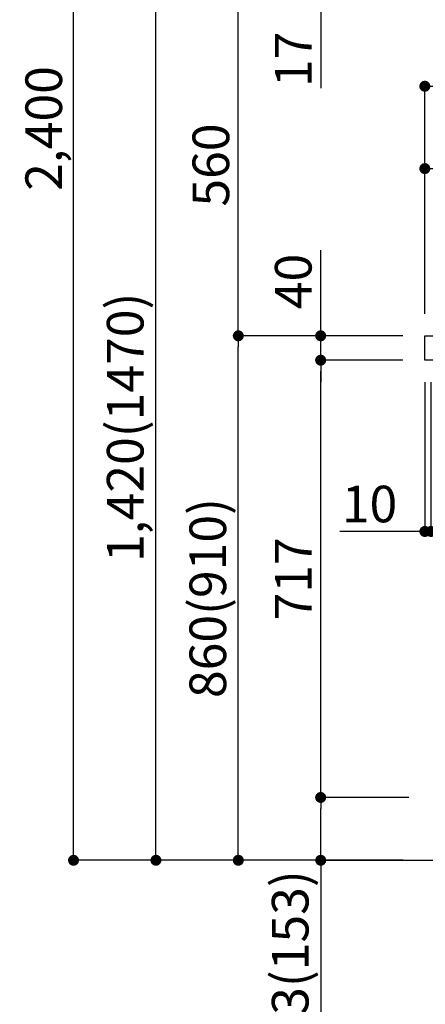
# Model space of a CAD drawing. Extents: x 84007 to 110129, y -21830 to -13430.
# Drawn here: x 91322 to 91987, y -20213 to -18599 of the extents above; entities that cross this region are included whole.
import ezdxf

# ---------------------------------------------------------------- set-up
doc = ezdxf.new("R2010")
doc.units = 0
doc.header["$LTSCALE"] = 50
doc.header["$MEASUREMENT"] = 0
doc.layers.get('0').update_dxf_attribs({"linetype": 'CONTINUOUS'})
for name, color, linetype in [('111-壁仕上', 3, 'CONTINUOUS'), ('126-甲板', 2, 'CONTINUOUS'), ('166-寸法B', 11, 'CONTINUOUS')]:
    doc.layers.add(name, color=color, linetype=linetype)
doc.styles.add('KH001', font='txt')
doc.dimstyles.new('KH1xx030', dxfattribs={"dimscale": 30, "dimtxt": 2, "dimasz": 0.6, "dimexe": 0.3, "dimexo": 1.2, "dimgap": 0.5, "dimtad": 3, "dimdec": 1, "dimdsep": 46, "dimlunit": 6, "dimtxsty": 'KH001', "dimblk": 'DOT', "dimcen": 1, "dimdle": 1, "dimclrd": 256, "dimclre": 256, "dimclrt": 256, "dimadec": 0, "dimazin": 0, "dimtfac": 1, "dimtdec": 1, "dimtix": 1, "dimtmove": 2, "dimatfit": 3, "dimldrblk": 'CLOSEDBLANK', "dimfxl": 1, "dimtolj": 1, "dimtzin": 0, "dimlwd": -1, "dimlwe": -1, "dimarcsym": 0})

# ---------------------------------------------------------------- blocks, each defined once
blk = doc.blocks.new('_Dot')
at = {"color": 0, "linetype": 'ByBlock', "lineweight": -2}
blk.add_line((-0.5, 0), (-1, 0), dxfattribs=at)
at = {"color": 0, "linetype": 'ByBlock', "const_width": 0.5}
blk.add_lwpolyline([(-0.25, 0, 1), (0.25, 0, 1)], format="xyb", close=True, dxfattribs=at)
blk = doc.blocks.new('*D161')
at = {"layer": '166-寸法B', "transparency": 16777216}
for p, q in [((91949.9, -19117), (91671.3, -19117)), ((91680.3, -19959), (91680.3, -19135)), ((91950.4, -19977), (91671.3, -19977))]:
    blk.add_line(p, q, dxfattribs=at)
at = {"layer": '166-寸法B', "transparency": 16777216, "xscale": 18, "yscale": 18, "zscale": 18}
for p, rotation in [((91680.3, -19117), 90), ((91680.3, -19977), 270)]:
    blk.add_blockref('_Dot', p, dxfattribs=dict(at, rotation=rotation))
at = {"layer": '166-寸法B', "transparency": 16777216, "insert": (91630.3, -19547), "char_height": 60, "attachment_point": 5, "rotation": 90, "style": 'KH001'}
blk.add_mtext('\\A1;860(910)', dxfattribs=at)
blk = doc.blocks.new('_ClosedBlank')
at = {"color": 0, "linetype": 'ByBlock', "lineweight": -2}
for p, q in [((-1, 0.167), (0, 0)), ((-1, 0.167), (-1, -0.167)), ((0, 0), (-1, -0.167))]:
    blk.add_line(p, q, dxfattribs=at)
blk = doc.blocks.new('*D162')
at = {"layer": '166-寸法B', "transparency": 16777216}
for p, q in [((92224.9, -18557), (91671.3, -18557)), ((91680.3, -19099), (91680.3, -18575)), ((91949.9, -19117), (91671.3, -19117))]:
    blk.add_line(p, q, dxfattribs=at)
at = {"layer": '166-寸法B', "transparency": 16777216, "xscale": 18, "yscale": 18, "zscale": 18}
for p, rotation in [((91680.3, -18557), 90), ((91680.3, -19117), 270)]:
    blk.add_blockref('_Dot', p, dxfattribs=dict(at, rotation=rotation))
at = {"layer": '166-寸法B', "transparency": 16777216, "insert": (91635.3, -18837), "char_height": 60, "attachment_point": 5, "rotation": 90, "style": 'KH001'}
blk.add_mtext('\\A1;560', dxfattribs=at)
blk = doc.blocks.new('*D164')
at = {"layer": '166-寸法B', "transparency": 16777216}
for p, q in [((91934.4, -17577), (91401.3, -17577)), ((91410.3, -19959), (91410.3, -17595)), ((91950.4, -19977), (91401.3, -19977))]:
    blk.add_line(p, q, dxfattribs=at)
at = {"layer": '166-寸法B', "transparency": 16777216, "xscale": 18, "yscale": 18, "zscale": 18}
for p, rotation in [((91410.3, -17577), 90), ((91410.3, -19977), 270)]:
    blk.add_blockref('_Dot', p, dxfattribs=dict(at, rotation=rotation))
at = {"layer": '166-寸法B', "transparency": 16777216, "insert": (91361.5, -18777), "char_height": 60, "attachment_point": 5, "rotation": 90, "style": 'KH001'}
blk.add_mtext('\\A1;2,400', dxfattribs=at)
blk = doc.blocks.new('*D165')
at = {"layer": '166-寸法B', "transparency": 16777216}
for p, q in [((92224.9, -18557), (91536.3, -18557)), ((91545.3, -19959), (91545.3, -18575)), ((91950.4, -19977), (91536.3, -19977))]:
    blk.add_line(p, q, dxfattribs=at)
at = {"layer": '166-寸法B', "transparency": 16777216, "xscale": 18, "yscale": 18, "zscale": 18}
for p, rotation in [((91545.3, -18557), 90), ((91545.3, -19977), 270)]:
    blk.add_blockref('_Dot', p, dxfattribs=dict(at, rotation=rotation))
at = {"layer": '166-寸法B', "transparency": 16777216, "insert": (91495, -19267), "char_height": 60, "attachment_point": 5, "rotation": 90, "style": 'KH001'}
blk.add_mtext('\\A1;1,420(1470)', dxfattribs=at)
blk = doc.blocks.new('*D166')
at = {"layer": '166-寸法B', "linetype": 'ByBlock', "transparency": 16777216}
for p, q in [((91985.9, -19193), (91985.9, -19446.8)), ((91995.9, -19193), (91995.9, -19446.8)), ((91985.9, -19437.8), (91846.7, -19437.8)), ((91967.9, -19437.8), (91949.9, -19437.8)), ((91985.9, -19437.8), (91995.9, -19437.8)), ((92013.9, -19437.8), (92031.9, -19437.8))]:
    blk.add_line(p, q, dxfattribs=at)
at = {"layer": '166-寸法B', "transparency": 16777216, "xscale": 18, "yscale": 18, "zscale": 18}
blk.add_blockref('_Dot', (91985.9, -19437.8), dxfattribs=at)
at = {"layer": '166-寸法B', "transparency": 16777216, "xscale": 18, "yscale": 18, "zscale": 18, "rotation": 180}
blk.add_blockref('_Dot', (91995.9, -19437.8), dxfattribs=at)
at = {"layer": '166-寸法B', "transparency": 16777216, "insert": (91895.3, -19392.8), "char_height": 60, "attachment_point": 5, "style": 'KH001'}
blk.add_mtext('\\A1;10', dxfattribs=at)
blk = doc.blocks.new('*D167')
at = {"layer": '166-寸法B', "transparency": 16777216}
for p, q in [((91959.9, -19874), (91806.3, -19874)), ((91815.3, -19959), (91815.3, -19892)), ((91950.4, -19977), (91806.3, -19977)), ((91815.3, -19977), (91815.3, -20315.3))]:
    blk.add_line(p, q, dxfattribs=at)
at = {"layer": '166-寸法B', "transparency": 16777216, "xscale": 18, "yscale": 18, "zscale": 18}
for p, rotation in [((91815.3, -19874), 90), ((91815.3, -19977), 270)]:
    blk.add_blockref('_Dot', p, dxfattribs=dict(at, rotation=rotation))
at = {"layer": '166-寸法B', "transparency": 16777216, "insert": (91765.3, -20157.3), "char_height": 60, "attachment_point": 5, "rotation": 90, "style": 'KH001'}
blk.add_mtext('\\A1;103(153)', dxfattribs=at)
blk = doc.blocks.new('*D168')
at = {"layer": '166-寸法B', "transparency": 16777216}
for p, q in [((91949.9, -19157), (91806.3, -19157)), ((91815.3, -19856), (91815.3, -19175)), ((91959.9, -19874), (91806.3, -19874))]:
    blk.add_line(p, q, dxfattribs=at)
at = {"layer": '166-寸法B', "transparency": 16777216, "xscale": 18, "yscale": 18, "zscale": 18}
for p, rotation in [((91815.3, -19157), 90), ((91815.3, -19874), 270)]:
    blk.add_blockref('_Dot', p, dxfattribs=dict(at, rotation=rotation))
at = {"layer": '166-寸法B', "transparency": 16777216, "insert": (91770.3, -19515.5), "char_height": 60, "attachment_point": 5, "rotation": 90, "style": 'KH001'}
blk.add_mtext('\\A1;717', dxfattribs=at)
blk = doc.blocks.new('*D169')
at = {"layer": '166-寸法B', "transparency": 16777216}
for p, q in [((91815.3, -19117), (91815.3, -18976.6)), ((91815.3, -19099), (91815.3, -19081)), ((91949.9, -19117), (91806.3, -19117)), ((91815.3, -19157), (91815.3, -19117)), ((91949.9, -19157), (91806.3, -19157)), ((91815.3, -19175), (91815.3, -19193))]:
    blk.add_line(p, q, dxfattribs=at)
at = {"layer": '166-寸法B', "transparency": 16777216, "xscale": 18, "yscale": 18, "zscale": 18}
for p, rotation in [((91815.3, -19117), 270), ((91815.3, -19157), 90)]:
    blk.add_blockref('_Dot', p, dxfattribs=dict(at, rotation=rotation))
at = {"layer": '166-寸法B', "transparency": 16777216, "insert": (91770.3, -19027.9), "char_height": 60, "attachment_point": 5, "rotation": 90, "style": 'KH001'}
blk.add_mtext('\\A1;40', dxfattribs=at)
blk = doc.blocks.new('*D170')
at = {"layer": '166-寸法B', "transparency": 16777216}
for p, q in [((91985.9, -19081), (91985.9, -18698.8)), ((92003.9, -18707.8), (92617.9, -18707.8)), ((92635.9, -19081), (92635.9, -18698.8))]:
    blk.add_line(p, q, dxfattribs=at)
at = {"layer": '166-寸法B', "transparency": 16777216, "xscale": 18, "yscale": 18, "zscale": 18, "rotation": 180}
blk.add_blockref('_Dot', (91985.9, -18707.8), dxfattribs=at)
at = {"layer": '166-寸法B', "transparency": 16777216, "xscale": 18, "yscale": 18, "zscale": 18}
blk.add_blockref('_Dot', (92635.9, -18707.8), dxfattribs=at)
at = {"layer": '166-寸法B', "transparency": 16777216, "insert": (92310.9, -18662.8), "char_height": 60, "attachment_point": 5, "style": 'KH001'}
blk.add_mtext('\\A1;650', dxfattribs=at)
blk = doc.blocks.new('*D172')
at = {"layer": '166-寸法B', "transparency": 16777216}
for p, q in [((91985.9, -19081), (91985.9, -18833.8)), ((92632.9, -19081), (92632.9, -18833.8)), ((92614.9, -18842.8), (92003.9, -18842.8))]:
    blk.add_line(p, q, dxfattribs=at)
at = {"layer": '166-寸法B', "transparency": 16777216, "xscale": 18, "yscale": 18, "zscale": 18, "rotation": 180}
blk.add_blockref('_Dot', (91985.9, -18842.8), dxfattribs=at)
at = {"layer": '166-寸法B', "transparency": 16777216, "xscale": 18, "yscale": 18, "zscale": 18}
blk.add_blockref('_Dot', (92632.9, -18842.8), dxfattribs=at)
at = {"layer": '166-寸法B', "transparency": 16777216, "insert": (92309.4, -18797.8), "char_height": 60, "attachment_point": 5, "style": 'KH001'}
blk.add_mtext('\\A1;647', dxfattribs=at)
blk = doc.blocks.new('*D175')
at = {"layer": '166-寸法B', "transparency": 16777216}
for p, q in [((91815.3, -18539), (91815.3, -18521)), ((92224.9, -18557), (91806.3, -18557)), ((91815.3, -18574), (91815.3, -18557)), ((92224.9, -18574), (91806.3, -18574)), ((91815.3, -18574), (91815.3, -18711.1)), ((91815.3, -18592), (91815.3, -18610))]:
    blk.add_line(p, q, dxfattribs=at)
at = {"layer": '166-寸法B', "transparency": 16777216, "xscale": 18, "yscale": 18, "zscale": 18}
for p, rotation in [((91815.3, -18557), 270), ((91815.3, -18574), 90)]:
    blk.add_blockref('_Dot', p, dxfattribs=dict(at, rotation=rotation))
at = {"layer": '166-寸法B', "transparency": 16777216, "insert": (91770.3, -18663.6), "char_height": 60, "attachment_point": 5, "rotation": 90, "style": 'KH001'}
blk.add_mtext('\\A1;17', dxfattribs=at)

msp = doc.modelspace()

# ---------------------------------------------------------------- linework, layer by layer
at = {"layer": '111-壁仕上', "ltscale": 2}
msp.add_lwpolyline([(91820.39, -19976.95), (92635.89, -19976.95), (92635.89, -17576.95), (91820.39, -17576.95)], dxfattribs=at)
at = {"layer": '126-甲板'}
msp.add_lwpolyline([(91985.89, -19116.95), (92632.89, -19116.95), (92632.89, -19156.95), (91985.89, -19156.95)], close=True, dxfattribs=at)

# ---------------------------------------------------------------- dimensions: what is measured, and where the dimension line sits
at = {"layer": '166-寸法B'}
for base, p1, p2, picture, middle in [((91410.3, -17576.95), (91986.42, -19976.95), (91970.42, -17576.95), '*D164', (91361.49, -18776.95)), ((91680.3, -18556.95), (91985.89, -19116.95), (92260.89, -18556.95), '*D162', (91635.3, -18836.95)), ((91815.3, -19156.95), (91995.89, -19873.95), (91985.89, -19156.95), '*D168', (91770.3, -19515.45))]:
    dim = msp.add_linear_dim(base=base, p1=p1, p2=p2, angle=90, dimstyle='KH1xx030', dxfattribs=at)
    dim.commit()
    dim.dimension.update_dxf_attribs({"geometry": picture, "text_midpoint": middle})
for base, p1, p2, override, picture, middle in [((91815.3, -18556.95), (92260.89, -18573.95), (92260.89, -18556.95), {"dimtmove": 1}, '*D175', (91814.81, -18663.57)), ((91815.3, -19116.95), (91985.89, -19156.95), (91985.89, -19116.95), {"dimtmove": 1}, '*D169', (91828.21, -19027.86)), ((91815.3, -19873.95), (91986.42, -19976.95), (91995.89, -19873.95), {"dimpost": '(153)', "dimtmove": 1}, '*D167', (91806.18, -20157.29))]:
    dim = msp.add_linear_dim(base=base, p1=p1, p2=p2, angle=90, dimstyle='KH1xx030', override=override, dxfattribs=at)
    dim.commit()
    dim.dimension.update_dxf_attribs({"geometry": picture, "text_midpoint": middle, "dimtype": 128})
for base, p2, override, picture, middle in [((91545.3, -18556.95), (92260.89, -18556.95), {"dimpost": '(1470)'}, '*D165', (91494.99, -19266.95)), ((91680.3, -19116.95), (91985.89, -19116.95), {"dimpost": '(910)'}, '*D161', (91630.29, -19546.95))]:
    dim = msp.add_linear_dim(base=base, p1=(91986.42, -19976.95), p2=p2, angle=90, dimstyle='KH1xx030', override=override, dxfattribs=at)
    dim.commit()
    dim.dimension.update_dxf_attribs({"geometry": picture, "text_midpoint": middle})
for base, p1, p2, picture, middle in [((92635.89, -18707.76), (91985.89, -19116.95), (92635.89, -19116.95), '*D170', (92310.89, -18662.76)), ((91985.89, -18842.76), (92632.89, -19116.95), (91985.89, -19116.95), '*D172', (92309.39, -18797.76))]:
    dim = msp.add_linear_dim(base=base, p1=p1, p2=p2, dimstyle='KH1xx030', dxfattribs=at)
    dim.commit()
    dim.dimension.update_dxf_attribs({"geometry": picture, "text_midpoint": middle})
dim = msp.add_linear_dim(base=(91995.89, -19437.76), p1=(91985.89, -19156.95), p2=(91995.89, -19156.95), dimstyle='KH1xx030', override={"dimtmove": 1, "dimfxl": 0.5, "dimarcsym": 1}, dxfattribs=at)
dim.commit()
dim.dimension.update_dxf_attribs({"geometry": '*D166', "text_midpoint": (91895.33, -19411.99), "dimtype": 128})

doc.saveas('drawing.dxf')
